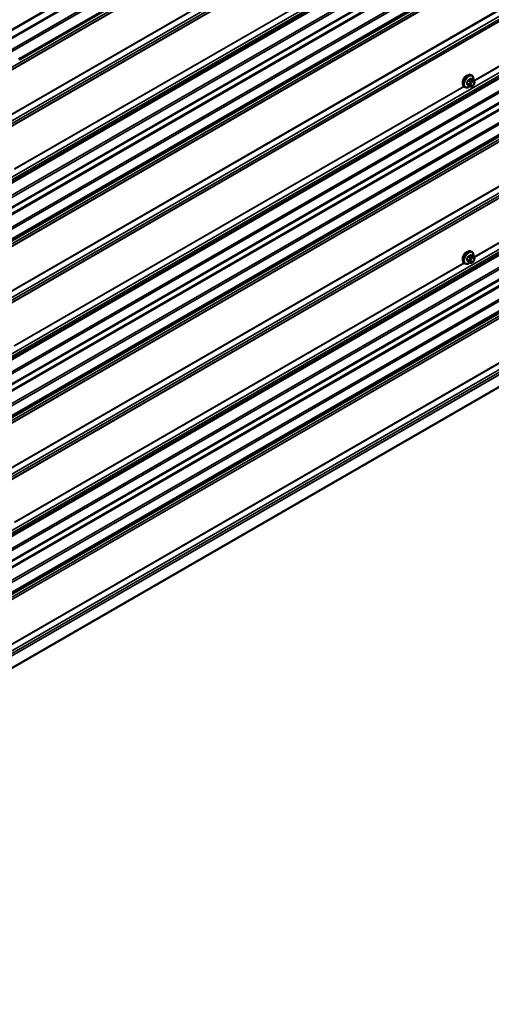
# Model space of a CAD drawing. Units: inches. Extents: x 0.6 to 33.4, y 0.6 to 21.4.
# Drawn here: x 29.4 to 31.2, y 8.5 to 12.2 of the extents above; entities that cross this region are included whole.
import ezdxf

# ---------------------------------------------------------------- set-up
doc = ezdxf.new("R2010")
doc.units = ezdxf.units.IN
doc.header["$LTSCALE"] = 2
doc.header["$MEASUREMENT"] = 0
doc.layers.add('Visible (ANSI)', color=7, linetype='Continuous', lineweight=50)
doc.layers.add('Visible Narrow (ANSI)', color=7, linetype='Continuous', lineweight=35)

msp = doc.modelspace()

# ---------------------------------------------------------------- linework, layer by layer
at = {"layer": 'Visible (ANSI)'}
for p, q in [((31.52502, 13.35374), (27.28238, 10.90425)), ((31.09684, 12.98212), (29.43552, 12.02295)), ((31.52502, 12.69676), (27.28238, 10.24727)), ((31.52502, 12.57923), (27.28238, 10.12974)), ((31.52502, 12.04356), (27.28238, 9.59407)), ((31.10914, 11.94615), (31.10233, 11.95008)), ((31.10564, 11.96211), (31.10352, 11.96334)), ((31.52502, 11.92603), (27.28238, 9.47654)), ((31.08064, 11.91881), (31.07852, 11.92004)), ((31.09888, 11.92222), (31.09206, 11.92616)), ((31.10804, 11.92404), (31.10642, 11.9231)), ((31.11293, 11.94238), (31.11374, 11.94122)), ((31.1142, 11.93265), (31.11339, 11.93056)), ((31.52502, 11.39036), (27.28238, 8.94087)), ((31.10914, 11.29406), (31.10233, 11.29799)), ((31.10564, 11.31002), (31.10352, 11.31125)), ((31.11293, 11.29029), (31.11374, 11.28913)), ((31.52502, 11.27284), (27.28238, 8.82335)), ((31.08064, 11.26672), (31.07852, 11.26795)), ((31.09888, 11.27013), (31.09206, 11.27406)), ((31.10804, 11.27194), (31.10642, 11.27101)), ((31.1142, 11.28056), (31.11339, 11.27846)), ((27.25277, 8.52724), (31.49541, 10.97673))]:
    msp.add_line(p, q, dxfattribs=at)
for centre in [(31.08518, 11.94506), (31.08518, 11.29296)]:
    msp.add_ellipse(centre, major_axis=(0.00942, 0.01632), ratio=0.5773503, start_param=0.4159912, end_param=2.7256015, dxfattribs=at)
for points, knots in [([(29.43281, 12.02641), (29.43314, 12.02622), (29.43346, 12.02602), (29.43411, 12.02552), (29.43443, 12.02522), (29.43486, 12.02469), (29.435, 12.02448), (29.4353, 12.02392), (29.43542, 12.02355), (29.43554, 12.02286), (29.43557, 12.02253), (29.43559, 12.02177), (29.43557, 12.02134), (29.4355, 12.02021), (29.43543, 12.01951), (29.43534, 12.01884)], [0, 0, 0, 0, 0.03408666, 0.03408666, 0.06781058, 0.06781058, 0.08741368, 0.08741368, 0.11617925, 0.11617925, 0.14128602, 0.14128602, 0.17588629, 0.17588629, 0.23355913, 0.23355913, 0.23355913, 0.23355913]), ([(31.07852, 11.92004), (31.07717, 11.92081), (31.07603, 11.92191), (31.07419, 11.92467), (31.07353, 11.92636), (31.07273, 11.93024), (31.07265, 11.93246), (31.07311, 11.93716), (31.07366, 11.93964), (31.07533, 11.94455), (31.07644, 11.94699), (31.0791, 11.95161), (31.08065, 11.95379), (31.08405, 11.95768), (31.0859, 11.95939), (31.08976, 11.96217), (31.09176, 11.96324), (31.09572, 11.96456), (31.09769, 11.96482), (31.10096, 11.96446), (31.10231, 11.96403), (31.10352, 11.96334)], [4.9741884, 4.9741884, 4.9741884, 4.9741884, 5.2518103, 5.2518103, 5.5508417, 5.5508417, 5.8787388, 5.8787388, 6.2123508, 6.2123508, 6.5438581, 6.5438581, 6.8743026, 6.8743026, 7.2057899, 7.2057899, 7.5393848, 7.5393848, 7.8672685, 7.8672685, 8.115781, 8.115781, 8.115781, 8.115781]), ([(31.10564, 11.96211), (31.10698, 11.96134), (31.10813, 11.96024), (31.10997, 11.95748), (31.11063, 11.95579), (31.11142, 11.95192), (31.1115, 11.94969), (31.11119, 11.94653), (31.11107, 11.94568), (31.11091, 11.94483)], [1.8325957, 1.8325957, 1.8325957, 1.8325957, 2.1102177, 2.1102177, 2.409249, 2.409249, 2.7371461, 2.7371461, 2.8543638, 2.8543638, 2.8543638, 2.8543638]), ([(31.10914, 11.94615), (31.10937, 11.94602), (31.1096, 11.94588), (31.11001, 11.94559), (31.1102, 11.94545), (31.11053, 11.94518), (31.11068, 11.94505), (31.11098, 11.94477), (31.11115, 11.9446), (31.11142, 11.94431), (31.11154, 11.94418), (31.11184, 11.94382), (31.11202, 11.9436), (31.11246, 11.94304), (31.11271, 11.9427), (31.11293, 11.94238)], [0, 0, 0, 0, 0.02253627, 0.02253627, 0.04087028, 0.04087028, 0.05538828, 0.05538828, 0.07330019, 0.07330019, 0.08915654, 0.08915654, 0.1176097, 0.1176097, 0.16280179, 0.16280179, 0.16280179, 0.16280179]), ([(31.09804, 11.92271), (31.09748, 11.92224), (31.0969, 11.92179), (31.0944, 11.91998), (31.09239, 11.91891), (31.08843, 11.91759), (31.08646, 11.91733), (31.08319, 11.91769), (31.08184, 11.91812), (31.08064, 11.91881)], [3.9647689, 3.9647689, 3.9647689, 3.9647689, 4.0641973, 4.0641973, 4.3977922, 4.3977922, 4.7256758, 4.7256758, 4.9741884, 4.9741884, 4.9741884, 4.9741884]), ([(31.10642, 11.9231), (31.10565, 11.92266), (31.10485, 11.92222), (31.1037, 11.92172), (31.10341, 11.92161), (31.10288, 11.92144), (31.10264, 11.92138), (31.10208, 11.92129), (31.10174, 11.92128), (31.10111, 11.92134), (31.1008, 11.92141), (31.10011, 11.92161), (31.09973, 11.92177), (31.0992, 11.92204), (31.09904, 11.92213), (31.09888, 11.92222)], [0, 0, 0, 0, 0.07975721, 0.07975721, 0.10437466, 0.10437466, 0.12296051, 0.12296051, 0.14788663, 0.14788663, 0.17263521, 0.17263521, 0.20631935, 0.20631935, 0.22235234, 0.22235234, 0.22235234, 0.22235234]), ([(31.11339, 11.93056), (31.11294, 11.92939), (31.11247, 11.92826), (31.11166, 11.92694), (31.11149, 11.92669), (31.11119, 11.92632), (31.11108, 11.9262), (31.11079, 11.92591), (31.11062, 11.92576), (31.11021, 11.92543), (31.10999, 11.92527), (31.1092, 11.92473), (31.10863, 11.92438), (31.10804, 11.92404)], [0, 0, 0, 0, 0.09701132, 0.09701132, 0.11992605, 0.11992605, 0.13282142, 0.13282142, 0.1519633, 0.1519633, 0.17726961, 0.17726961, 0.23848092, 0.23848092, 0.23848092, 0.23848092]), ([(31.11374, 11.94122), (31.11398, 11.9409), (31.11421, 11.94055), (31.11461, 11.93991), (31.11477, 11.93963), (31.11503, 11.93913), (31.11512, 11.93895), (31.11526, 11.93859), (31.11531, 11.93843), (31.11544, 11.93793), (31.11547, 11.93757), (31.11545, 11.93688), (31.1154, 11.93653), (31.1152, 11.93558), (31.11502, 11.93497), (31.11463, 11.93379), (31.11442, 11.93322), (31.1142, 11.93265)], [0, 0, 0, 0, 0.0466736, 0.0466736, 0.08169785, 0.08169785, 0.10019633, 0.10019633, 0.11345958, 0.11345958, 0.14022733, 0.14022733, 0.16668756, 0.16668756, 0.2146195, 0.2146195, 0.26185627, 0.26185627, 0.26185627, 0.26185627]), ([(31.07852, 11.26795), (31.07717, 11.26872), (31.07603, 11.26982), (31.07419, 11.27258), (31.07353, 11.27427), (31.07273, 11.27814), (31.07265, 11.28037), (31.07311, 11.28507), (31.07366, 11.28754), (31.07533, 11.29246), (31.07644, 11.2949), (31.0791, 11.29952), (31.08065, 11.30169), (31.08405, 11.30559), (31.0859, 11.3073), (31.08976, 11.31008), (31.09176, 11.31115), (31.09572, 11.31247), (31.09769, 11.31273), (31.10096, 11.31237), (31.10231, 11.31194), (31.10352, 11.31125)], [4.9741884, 4.9741884, 4.9741884, 4.9741884, 5.2518103, 5.2518103, 5.5508417, 5.5508417, 5.8787388, 5.8787388, 6.2123508, 6.2123508, 6.5438581, 6.5438581, 6.8743026, 6.8743026, 7.2057899, 7.2057899, 7.5393848, 7.5393848, 7.8672685, 7.8672685, 8.115781, 8.115781, 8.115781, 8.115781]), ([(31.10564, 11.31002), (31.10698, 11.30925), (31.10813, 11.30815), (31.10997, 11.30539), (31.11063, 11.3037), (31.11142, 11.29982), (31.1115, 11.2976), (31.11119, 11.29443), (31.11107, 11.29359), (31.11091, 11.29274)], [1.8325957, 1.8325957, 1.8325957, 1.8325957, 2.1102177, 2.1102177, 2.409249, 2.409249, 2.7371461, 2.7371461, 2.8543638, 2.8543638, 2.8543638, 2.8543638]), ([(31.10914, 11.29406), (31.10937, 11.29393), (31.1096, 11.29379), (31.11001, 11.2935), (31.1102, 11.29336), (31.11053, 11.29309), (31.11068, 11.29296), (31.11098, 11.29267), (31.11115, 11.29251), (31.11142, 11.29222), (31.11154, 11.29209), (31.11184, 11.29173), (31.11202, 11.29151), (31.11246, 11.29094), (31.11271, 11.2906), (31.11293, 11.29029)], [0, 0, 0, 0, 0.02253627, 0.02253627, 0.04087028, 0.04087028, 0.05538828, 0.05538828, 0.07330019, 0.07330019, 0.08915654, 0.08915654, 0.1176097, 0.1176097, 0.16280179, 0.16280179, 0.16280179, 0.16280179]), ([(31.11374, 11.28913), (31.11398, 11.2888), (31.11421, 11.28846), (31.11461, 11.28782), (31.11477, 11.28754), (31.11503, 11.28704), (31.11512, 11.28685), (31.11526, 11.2865), (31.11531, 11.28634), (31.11544, 11.28584), (31.11547, 11.28548), (31.11545, 11.28478), (31.1154, 11.28444), (31.1152, 11.28348), (31.11502, 11.28288), (31.11463, 11.2817), (31.11442, 11.28112), (31.1142, 11.28056)], [0, 0, 0, 0, 0.0466736, 0.0466736, 0.08169785, 0.08169785, 0.10019633, 0.10019633, 0.11345958, 0.11345958, 0.14022733, 0.14022733, 0.16668756, 0.16668756, 0.2146195, 0.2146195, 0.26185627, 0.26185627, 0.26185627, 0.26185627]), ([(31.09804, 11.27062), (31.09748, 11.27014), (31.0969, 11.2697), (31.0944, 11.26789), (31.09239, 11.26682), (31.08843, 11.2655), (31.08646, 11.26524), (31.08319, 11.2656), (31.08184, 11.26603), (31.08064, 11.26672)], [3.9647689, 3.9647689, 3.9647689, 3.9647689, 4.0641973, 4.0641973, 4.3977922, 4.3977922, 4.7256758, 4.7256758, 4.9741884, 4.9741884, 4.9741884, 4.9741884]), ([(31.10642, 11.27101), (31.10565, 11.27057), (31.10485, 11.27013), (31.1037, 11.26963), (31.10341, 11.26951), (31.10288, 11.26935), (31.10264, 11.26929), (31.10208, 11.2692), (31.10174, 11.26919), (31.10111, 11.26925), (31.1008, 11.26931), (31.10011, 11.26952), (31.09973, 11.26968), (31.0992, 11.26995), (31.09904, 11.27004), (31.09888, 11.27013)], [0, 0, 0, 0, 0.07975721, 0.07975721, 0.10437466, 0.10437466, 0.12296051, 0.12296051, 0.14788663, 0.14788663, 0.17263521, 0.17263521, 0.20631935, 0.20631935, 0.22235234, 0.22235234, 0.22235234, 0.22235234]), ([(31.11339, 11.27846), (31.11294, 11.2773), (31.11247, 11.27616), (31.11166, 11.27484), (31.11149, 11.27459), (31.11119, 11.27423), (31.11108, 11.27411), (31.11079, 11.27382), (31.11062, 11.27367), (31.11021, 11.27334), (31.10999, 11.27318), (31.1092, 11.27263), (31.10863, 11.27228), (31.10804, 11.27194)], [0, 0, 0, 0, 0.09701132, 0.09701132, 0.11992605, 0.11992605, 0.13282142, 0.13282142, 0.1519633, 0.1519633, 0.17726961, 0.17726961, 0.23848092, 0.23848092, 0.23848092, 0.23848092])]:
    msp.add_open_spline(points, degree=3, knots=knots, dxfattribs=at)
at = {"layer": 'Visible Narrow (ANSI)'}
for p, q in [((27.28371, 10.90718), (31.52635, 13.35667)), ((27.25595, 10.86188), (31.49859, 13.31137)), ((27.25726, 10.85876), (31.4999, 13.30824)), ((27.28109, 10.83216), (31.52373, 13.28165)), ((27.28371, 10.82592), (31.52635, 13.27541)), ((27.25277, 10.74044), (31.49541, 13.18993)), ((27.25298, 10.74143), (31.49562, 13.19092)), ((27.25932, 10.75347), (31.50196, 13.20296)), ((27.25277, 10.57596), (31.49541, 13.02545)), ((27.25298, 10.57474), (31.49562, 13.02423)), ((27.25932, 10.55537), (31.50196, 13.00486)), ((27.25277, 10.53209), (31.49541, 12.98158)), ((27.25298, 10.53307), (31.49562, 12.98256)), ((27.25932, 10.54511), (31.50196, 12.9946)), ((29.43483, 12.02472), (31.09505, 12.98325)), ((29.43548, 12.02013), (31.09935, 12.98077)), ((27.25932, 10.34701), (31.50196, 12.7965)), ((27.25932, 10.33676), (31.50196, 12.78625)), ((27.25373, 10.32613), (31.49637, 12.77562)), ((27.25482, 10.32202), (31.49746, 12.77151)), ((27.28109, 10.29271), (31.52373, 12.7422)), ((27.28371, 10.28646), (31.52635, 12.73595)), ((27.28371, 10.2502), (31.52635, 12.69969)), ((27.25277, 10.20845), (31.49541, 12.65794)), ((27.25408, 10.20532), (31.49672, 12.65481)), ((27.28109, 10.17518), (31.52373, 12.62467)), ((27.28371, 10.16894), (31.52635, 12.61842)), ((27.28371, 10.13267), (31.52635, 12.58216)), ((29.41608, 11.6166), (31.07693, 12.57549)), ((29.41675, 11.61564), (31.07792, 12.57471)), ((27.25277, 10.08725), (31.49541, 12.53674)), ((27.25298, 10.08823), (31.49562, 12.53772)), ((27.25932, 10.11053), (31.50196, 12.56002)), ((27.25932, 10.10027), (31.50196, 12.54976)), ((27.25277, 9.92277), (31.49541, 12.37226)), ((27.25298, 9.92154), (31.49562, 12.37103)), ((27.25932, 9.90217), (31.50196, 12.35166)), ((27.25277, 9.87889), (31.49541, 12.32838)), ((27.25298, 9.87987), (31.49562, 12.32936)), ((27.25932, 9.89192), (31.50196, 12.34141)), ((31.11258, 11.94287), (31.49541, 12.1639)), ((31.11326, 11.94192), (31.49562, 12.16267)), ((27.25932, 9.69382), (31.50196, 12.14331)), ((27.25932, 9.68356), (31.50196, 12.13305)), ((27.25373, 9.67293), (31.49637, 12.12242)), ((27.25482, 9.66882), (31.49746, 12.11831)), ((27.28109, 9.63951), (31.52373, 12.089)), ((27.28371, 9.63327), (31.52635, 12.08276)), ((27.28371, 9.597), (31.52635, 12.04649)), ((27.25277, 9.55525), (31.49541, 12.00474)), ((27.25408, 9.55213), (31.49672, 12.00162)), ((27.28109, 9.52198), (31.52373, 11.97147)), ((27.28371, 9.51574), (31.52635, 11.96523)), ((31.10038, 11.9418), (31.09361, 11.94571)), ((31.10087, 11.94991), (31.10764, 11.946)), ((27.28371, 9.47947), (31.52635, 11.92896)), ((29.41552, 10.96308), (31.07622, 11.92188)), ((29.4162, 10.96212), (31.0771, 11.92104)), ((31.09491, 11.93015), (31.08814, 11.93406)), ((31.08814, 11.93161), (31.09491, 11.92771)), ((31.09177, 11.94343), (31.09854, 11.93952)), ((31.09854, 11.92254), (31.09177, 11.92645)), ((31.09835, 11.93518), (31.09754, 11.93309)), ((31.09754, 11.925), (31.09835, 11.92384)), ((31.10281, 11.93124), (31.10363, 11.93333)), ((31.10363, 11.92525), (31.10281, 11.92641)), ((31.10604, 11.94367), (31.10442, 11.94273)), ((31.10724, 11.93783), (31.10887, 11.93877)), ((31.10887, 11.92587), (31.10724, 11.92493)), ((31.11249, 11.93845), (31.1133, 11.93729)), ((31.1133, 11.93246), (31.11249, 11.93037)), ((27.25277, 9.43405), (31.49541, 11.88354)), ((27.25298, 9.43503), (31.49562, 11.88452)), ((27.25932, 9.45733), (31.50196, 11.90682)), ((27.25932, 9.44708), (31.50196, 11.89657)), ((27.25277, 9.26957), (31.49541, 11.71906)), ((27.25298, 9.26834), (31.49562, 11.71783)), ((27.25932, 9.24897), (31.50196, 11.69846)), ((27.25277, 9.22569), (31.49541, 11.67518)), ((27.25298, 9.22667), (31.49562, 11.67616)), ((27.25932, 9.23872), (31.50196, 11.68821)), ((31.11314, 11.29), (31.49541, 11.5107)), ((31.11381, 11.28904), (31.49562, 11.50948)), ((27.25932, 9.04062), (31.50196, 11.49011)), ((27.25932, 9.03036), (31.50196, 11.47985)), ((27.25373, 9.01973), (31.49637, 11.46922)), ((27.25482, 9.01563), (31.49746, 11.46512)), ((27.28109, 8.98631), (31.52373, 11.4358)), ((27.28371, 8.98007), (31.52635, 11.42956)), ((27.28371, 8.9438), (31.52635, 11.39329)), ((27.25277, 8.90205), (31.49541, 11.35154)), ((27.25408, 8.89893), (31.49672, 11.34842)), ((27.28109, 8.86879), (31.52373, 11.31827)), ((27.28371, 8.86254), (31.52635, 11.31203)), ((31.09177, 11.29134), (31.09854, 11.28743)), ((31.10038, 11.28971), (31.09361, 11.29362)), ((31.10087, 11.29782), (31.10764, 11.29391)), ((31.10604, 11.29158), (31.10442, 11.29064)), ((27.25932, 8.80413), (31.50196, 11.25362)), ((27.28371, 8.82628), (31.52635, 11.27577)), ((29.41608, 10.3102), (31.07693, 11.26909)), ((29.41675, 10.30924), (31.07792, 11.26832)), ((31.09491, 11.27806), (31.08814, 11.28197)), ((31.08814, 11.27952), (31.09491, 11.27561)), ((31.09854, 11.27044), (31.09177, 11.27435)), ((31.09835, 11.28309), (31.09754, 11.28099)), ((31.09754, 11.2729), (31.09835, 11.27175)), ((31.10281, 11.27914), (31.10363, 11.28124)), ((31.10363, 11.27316), (31.10281, 11.27432)), ((31.10724, 11.28574), (31.10887, 11.28668)), ((31.10887, 11.27378), (31.10724, 11.27284)), ((31.11249, 11.28635), (31.1133, 11.2852)), ((31.1133, 11.28037), (31.11249, 11.27828)), ((27.25276, 8.78085), (31.49541, 11.23034)), ((27.25298, 8.78184), (31.49562, 11.23133)), ((27.25932, 8.79388), (31.50196, 11.24337)), ((27.25276, 8.61637), (31.49541, 11.06586)), ((27.25298, 8.61514), (31.49562, 11.06463)), ((27.25932, 8.59577), (31.50196, 11.04526)), ((27.25932, 8.58552), (31.50196, 11.03501)), ((27.25277, 8.5725), (31.49541, 11.02199)), ((27.25298, 8.57349), (31.49562, 11.02298))]:
    msp.add_line(p, q, dxfattribs=at)
for centre, major_axis, ratio, start_param, end_param in [((31.09102, 11.94169), (-0.0125, -0.02165), 0.5773503, 3.1415927, 6.2831853), ((31.09314, 11.94046), (-0.0125, -0.02165), 0.5773503, 3.1415927, 6.2831853), ((31.09446, 11.9397), (-0.01186, -0.02054), 0.5773503, 2.1358827, 7.2774852), ((31.05063, 11.97538), (-0.06513, 0), 0.5773503, 2.2783949, 2.4339941), ((31.09361, 11.94653), (0.000443, -0.000897), 0.5307316, 4.1556766, 5.5337751), ((31.05063, 11.97472), (0.06611, 0), 0.5773503, 5.4199876, 5.5755867), ((31.10087, 11.95073), (-0.000559, 0.000829), 0.6204762, 0.9360492, 2.3141477), ((31.10332, 11.95051), (-0.000795, -0.000607), 0.7414172, 5.2254585, 6.1180828), ((31.05841, 11.97469), (-0.05076, 0.04081), 0.2113249, 3.8121464, 3.8513065), ((31.10764, 11.94355), (0.0015, 0.0026), 0.5773503, 0, 0.7853982), ((31.04285, 11.9657), (-0.00579, -0.06487), 0.7886751, 1.1421173, 1.2977165), ((31.08752, 11.93412), (0.000907, -0.000421), 0.2555579, 0.9540482, 2.3321467), ((31.08752, 11.93085), (0.000795, 0.000607), 0.7414172, 0.3203717, 1.6984702), ((31.04285, 11.95532), (0.05076, -0.04081), 0.2113249, 0.5541147, 0.7097139), ((31.04335, 11.96566), (0.00588, 0.06585), 0.7886751, 4.28371, 4.4393091), ((31.04335, 11.95594), (-0.05153, 0.04142), 0.2113249, 3.6957074, 3.8513065), ((31.09116, 11.94348), (-0.000953, 0.000302), 0.1658133, 4.0684645, 5.446563), ((31.09116, 11.92568), (0.000845, 0.000535), 0.8311618, 0.3898609, 1.7679594), ((31.09674, 11.92999), (-0.0015, -0.0026), 0.5773503, 4.9741884, 6.0213859), ((31.09998, 11.93287), (0.00373, -0.00145), 0.2113249, 4.0804747, 5.651271), ((31.09998, 11.92804), (-0.00327, -0.0023), 0.7886751, 0.3508794, 1.9216757), ((31.1008, 11.93496), (-0.00373, 0.00145), 0.2113249, 0.938882, 2.5096783), ((31.1008, 11.92689), (-0.00327, -0.0023), 0.7886751, 0.3508794, 1.9216757), ((31.10038, 11.93936), (0.0015, 0.0026), 0.5773503, 0.7853982, 1.8325957), ((31.10038, 11.92482), (-0.0015, -0.0026), 0.5773503, 6.0213859, 6.2831853), ((31.10643, 11.93091), (-0.00296, -0.00512), 0.5773503, 4.9741884, 6.0213859), ((31.10724, 11.93301), (0.00296, 0.00512), 0.5773503, 0.7853982, 1.8325957), ((31.10724, 11.92976), (-0.00296, -0.00512), 0.5773503, 6.0213859, 7.0685835), ((31.10442, 11.93946), (0.002, -0.00346), 0.5773503, 0.7853982, 2.3561945), ((31.10604, 11.9404), (-0.002, 0.00346), 0.5773503, 3.9269908, 5.4977871), ((31.10442, 11.92656), (0.002, -0.00346), 0.5773503, 0, 0.7853982), ((31.10604, 11.9275), (0.002, -0.00346), 0.5773503, 0, 0.7853982), ((31.10887, 11.93394), (0.00296, 0.00512), 0.5773503, 6.0213859, 7.0685835), ((31.10887, 11.93069), (-0.00296, -0.00512), 0.5773503, 0.7853982, 1.8325957), ((31.10966, 11.94008), (0.00327, 0.0023), 0.7886751, 5.0632684, 6.2831853), ((31.10966, 11.932), (0.00373, -0.00145), 0.2113249, 5.651271, 6.2831853), ((31.11047, 11.93892), (0.00327, 0.0023), 0.7886751, 5.0632684, 6.2831853), ((31.10968, 11.93279), (0.00296, 0.00512), 0.5773503, 4.9741884, 6.0213859), ((31.11047, 11.9341), (0.00373, -0.00145), 0.2113249, 5.651271, 6.2831853), ((31.09102, 11.2896), (-0.0125, -0.02165), 0.5773503, 3.1415927, 6.2831853), ((31.09314, 11.28837), (-0.0125, -0.02165), 0.5773503, 3.1415927, 6.2831853), ((31.09446, 11.28761), (-0.01186, -0.02054), 0.5773503, 2.1358827, 7.2774852), ((31.04285, 11.31361), (-0.00579, -0.06487), 0.7886751, 1.1421173, 1.2977165), ((31.04335, 11.31356), (0.00588, 0.06585), 0.7886751, 4.28371, 4.4393091), ((31.09116, 11.29139), (-0.000953, 0.000302), 0.1658133, 4.0684645, 5.446563), ((31.05063, 11.32329), (-0.06513, 0), 0.5773503, 2.2783949, 2.4339941), ((31.09361, 11.29444), (0.000443, -0.000897), 0.5307316, 4.1556766, 5.5337751), ((31.05063, 11.32263), (0.06611, 0), 0.5773503, 5.4199876, 5.5755867), ((31.10038, 11.28726), (0.0015, 0.0026), 0.5773503, 0.7853982, 1.8325957), ((31.10087, 11.29863), (-0.000559, 0.000829), 0.6204762, 0.9360492, 2.3141477), ((31.10332, 11.29841), (-0.000795, -0.000607), 0.7414172, 5.2254585, 6.1180828), ((31.05841, 11.32259), (-0.05076, 0.04081), 0.2113249, 3.8121464, 3.8513065), ((31.10442, 11.28737), (0.002, -0.00346), 0.5773503, 0.7853982, 2.3561945), ((31.10604, 11.28831), (-0.002, 0.00346), 0.5773503, 3.9269908, 5.4977871), ((31.10764, 11.29146), (0.0015, 0.0026), 0.5773503, 0, 0.7853982), ((31.10966, 11.28799), (0.00327, 0.0023), 0.7886751, 5.0632684, 6.2831853), ((31.11047, 11.28683), (0.00327, 0.0023), 0.7886751, 5.0632684, 6.2831853), ((31.08752, 11.28203), (0.000907, -0.000421), 0.2555579, 0.9540482, 2.3321467), ((31.08752, 11.27876), (0.000795, 0.000607), 0.7414172, 0.3203717, 1.6984702), ((31.04285, 11.30323), (0.05076, -0.04081), 0.2113249, 0.5541147, 0.7097139), ((31.04335, 11.30385), (-0.05153, 0.04142), 0.2113249, 3.6957074, 3.8513065), ((31.09116, 11.27359), (0.000845, 0.000535), 0.8311618, 0.3898609, 1.7679594), ((31.09674, 11.2779), (-0.0015, -0.0026), 0.5773503, 4.9741884, 6.0213859), ((31.09998, 11.28078), (0.00373, -0.00145), 0.2113249, 4.0804747, 5.651271), ((31.09998, 11.27595), (-0.00327, -0.0023), 0.7886751, 0.3508794, 1.9216757), ((31.1008, 11.28287), (-0.00373, 0.00145), 0.2113249, 0.938882, 2.5096783), ((31.1008, 11.27479), (-0.00327, -0.0023), 0.7886751, 0.3508794, 1.9216757), ((31.10038, 11.27273), (-0.0015, -0.0026), 0.5773503, 6.0213859, 6.2831853), ((31.10643, 11.27882), (-0.00296, -0.00512), 0.5773503, 4.9741884, 6.0213859), ((31.10724, 11.28091), (0.00296, 0.00512), 0.5773503, 0.7853982, 1.8325957), ((31.10724, 11.27766), (-0.00296, -0.00512), 0.5773503, 6.0213859, 7.0685835), ((31.10442, 11.27447), (0.002, -0.00346), 0.5773503, 0, 0.7853982), ((31.10604, 11.27541), (0.002, -0.00346), 0.5773503, 0, 0.7853982), ((31.10887, 11.28185), (0.00296, 0.00512), 0.5773503, 6.0213859, 7.0685835), ((31.10887, 11.2786), (-0.00296, -0.00512), 0.5773503, 0.7853982, 1.8325957), ((31.10966, 11.27991), (0.00373, -0.00145), 0.2113249, 5.651271, 6.2831853), ((31.10968, 11.28069), (0.00296, 0.00512), 0.5773503, 4.9741884, 6.0213859), ((31.11047, 11.282), (0.00373, -0.00145), 0.2113249, 5.651271, 6.2831853)]:
    msp.add_ellipse(centre, major_axis=major_axis, ratio=ratio, start_param=start_param, end_param=end_param, dxfattribs=at)
for points, knots in [([(31.09297, 11.9468), (31.09284, 11.94674), (31.09271, 11.94667), (31.09218, 11.94632), (31.09181, 11.94597), (31.09123, 11.94524), (31.09102, 11.94489), (31.09073, 11.94428), (31.09063, 11.94404), (31.09056, 11.9438)], [-0.10594378, -0.10594378, -0.10594378, -0.10594378, -0.09268701, -0.09268701, -0.05149278, -0.05149278, -0.01980492, -0.01980492, 0, 0, 0, 0]), ([(31.09177, 11.94343), (31.09182, 11.94361), (31.09189, 11.9438), (31.09211, 11.94426), (31.09227, 11.94453), (31.09271, 11.94509), (31.093, 11.94535), (31.0934, 11.94561), (31.09351, 11.94567), (31.09361, 11.94571)], [0, 0, 0, 0, 0.01980492, 0.01980492, 0.05149278, 0.05149278, 0.09268701, 0.09268701, 0.10594378, 0.10594378, 0.10594378, 0.10594378]), ([(31.10254, 11.95072), (31.10247, 11.95081), (31.1024, 11.9509), (31.10206, 11.9512), (31.10176, 11.95133), (31.10117, 11.95136), (31.10091, 11.95132), (31.10047, 11.95114), (31.10029, 11.95105), (31.10013, 11.95094)], [-0.10594378, -0.10594378, -0.10594378, -0.10594378, -0.09268701, -0.09268701, -0.05149278, -0.05149278, -0.01980492, -0.01980492, 0, 0, 0, 0]), ([(31.10087, 11.94991), (31.101, 11.95), (31.10112, 11.95007), (31.10145, 11.95021), (31.10166, 11.95024), (31.10202, 11.95022), (31.10218, 11.95017), (31.10233, 11.95008)], [0, 0, 0, 0, 0.019804916, 0.019804916, 0.051492782, 0.051492782, 0.079431459, 0.079431459, 0.079431459, 0.079431459]), ([(31.08698, 11.93458), (31.08691, 11.93443), (31.08684, 11.93427), (31.08662, 11.93365), (31.08654, 11.93318), (31.08655, 11.93241), (31.08661, 11.9321), (31.08678, 11.93165), (31.08687, 11.9315), (31.08698, 11.93136)], [-0.10594378, -0.10594378, -0.10594378, -0.10594378, -0.09268701, -0.09268701, -0.05149278, -0.05149278, -0.01980492, -0.01980492, 0, 0, 0, 0]), ([(31.08814, 11.93161), (31.08805, 11.93172), (31.08798, 11.93184), (31.08784, 11.93218), (31.0878, 11.93242), (31.08779, 11.93301), (31.08786, 11.93336), (31.08803, 11.93384), (31.08808, 11.93395), (31.08814, 11.93406)], [0, 0, 0, 0, 0.01980492, 0.01980492, 0.05149278, 0.05149278, 0.09268701, 0.09268701, 0.10594378, 0.10594378, 0.10594378, 0.10594378]), ([(31.09056, 11.92627), (31.09061, 11.92619), (31.09067, 11.92611), (31.09094, 11.92585), (31.09122, 11.92573), (31.09181, 11.92569), (31.09209, 11.92573), (31.09245, 11.92584), (31.0925, 11.92585), (31.09255, 11.92587)], [-0.105943778, -0.105943778, -0.105943778, -0.105943778, -0.092687007, -0.092687007, -0.051492782, -0.051492782, -0.019804916, -0.019804916, -0.014154518, -0.014154518, -0.014154518, -0.014154518]), ([(31.09206, 11.92616), (31.092, 11.92619), (31.09195, 11.92623), (31.09185, 11.92633), (31.09181, 11.92639), (31.09177, 11.92645)], [0.079431459, 0.079431459, 0.079431459, 0.079431459, 0.092687007, 0.092687007, 0.105943778, 0.105943778, 0.105943778, 0.105943778]), ([(31.09297, 11.29471), (31.09284, 11.29465), (31.09271, 11.29457), (31.09218, 11.29423), (31.09181, 11.29388), (31.09123, 11.29315), (31.09102, 11.2928), (31.09073, 11.29219), (31.09063, 11.29195), (31.09056, 11.29171)], [-0.10594378, -0.10594378, -0.10594378, -0.10594378, -0.09268701, -0.09268701, -0.05149278, -0.05149278, -0.01980492, -0.01980492, 0, 0, 0, 0]), ([(31.09177, 11.29134), (31.09182, 11.29152), (31.09189, 11.29171), (31.09211, 11.29217), (31.09227, 11.29244), (31.09271, 11.293), (31.093, 11.29326), (31.0934, 11.29352), (31.09351, 11.29357), (31.09361, 11.29362)], [0, 0, 0, 0, 0.01980492, 0.01980492, 0.05149278, 0.05149278, 0.09268701, 0.09268701, 0.10594378, 0.10594378, 0.10594378, 0.10594378]), ([(31.10254, 11.29863), (31.10247, 11.29872), (31.1024, 11.2988), (31.10206, 11.2991), (31.10176, 11.29923), (31.10117, 11.29927), (31.10091, 11.29922), (31.10047, 11.29905), (31.10029, 11.29896), (31.10013, 11.29884)], [-0.10594378, -0.10594378, -0.10594378, -0.10594378, -0.09268701, -0.09268701, -0.05149278, -0.05149278, -0.01980492, -0.01980492, 0, 0, 0, 0]), ([(31.10087, 11.29782), (31.101, 11.2979), (31.10112, 11.29798), (31.10145, 11.29811), (31.10166, 11.29815), (31.10202, 11.29813), (31.10218, 11.29808), (31.10233, 11.29799)], [0, 0, 0, 0, 0.019804916, 0.019804916, 0.051492782, 0.051492782, 0.079431459, 0.079431459, 0.079431459, 0.079431459]), ([(31.08698, 11.28248), (31.08691, 11.28233), (31.08684, 11.28218), (31.08662, 11.28155), (31.08654, 11.28108), (31.08655, 11.28031), (31.08661, 11.28), (31.08678, 11.27956), (31.08687, 11.2794), (31.08698, 11.27927)], [-0.10594378, -0.10594378, -0.10594378, -0.10594378, -0.09268701, -0.09268701, -0.05149278, -0.05149278, -0.01980492, -0.01980492, 0, 0, 0, 0]), ([(31.08814, 11.27952), (31.08805, 11.27963), (31.08798, 11.27975), (31.08784, 11.28009), (31.0878, 11.28033), (31.08779, 11.28091), (31.08786, 11.28127), (31.08803, 11.28174), (31.08808, 11.28186), (31.08814, 11.28197)], [0, 0, 0, 0, 0.01980492, 0.01980492, 0.05149278, 0.05149278, 0.09268701, 0.09268701, 0.10594378, 0.10594378, 0.10594378, 0.10594378]), ([(31.09056, 11.27417), (31.09061, 11.27409), (31.09067, 11.27402), (31.09094, 11.27376), (31.09122, 11.27364), (31.09181, 11.2736), (31.09209, 11.27364), (31.09245, 11.27374), (31.0925, 11.27376), (31.09255, 11.27378)], [-0.105943778, -0.105943778, -0.105943778, -0.105943778, -0.092687007, -0.092687007, -0.051492782, -0.051492782, -0.019804916, -0.019804916, -0.014154518, -0.014154518, -0.014154518, -0.014154518]), ([(31.09206, 11.27407), (31.092, 11.2741), (31.09195, 11.27414), (31.09185, 11.27424), (31.09181, 11.27429), (31.09177, 11.27435)], [0.079431459, 0.079431459, 0.079431459, 0.079431459, 0.092687007, 0.092687007, 0.105943778, 0.105943778, 0.105943778, 0.105943778])]:
    msp.add_open_spline(points, degree=3, knots=knots, dxfattribs=at)
for points in [[(31.10764, 11.946), (31.10886, 11.9453), (31.10604, 11.94367)], [(31.09754, 11.93309), (31.09612, 11.92945), (31.09491, 11.93015)], [(31.09491, 11.92771), (31.09612, 11.927), (31.09754, 11.925)], [(31.09854, 11.93952), (31.09976, 11.93882), (31.09835, 11.93518)], [(31.09835, 11.92384), (31.09976, 11.92183), (31.09854, 11.92254)], [(31.10442, 11.94273), (31.1016, 11.9411), (31.10038, 11.9418)], [(31.10442, 11.29064), (31.1016, 11.28901), (31.10038, 11.28971)], [(31.10764, 11.29391), (31.10886, 11.2932), (31.10604, 11.29158)], [(31.09754, 11.28099), (31.09612, 11.27736), (31.09491, 11.27806)], [(31.09491, 11.27561), (31.09612, 11.27491), (31.09754, 11.2729)], [(31.09854, 11.28743), (31.09976, 11.28672), (31.09835, 11.28309)], [(31.09835, 11.27175), (31.09976, 11.26974), (31.09854, 11.27044)]]:
    msp.add_open_spline(points, degree=2, dxfattribs=at)

doc.saveas('drawing.dxf')
